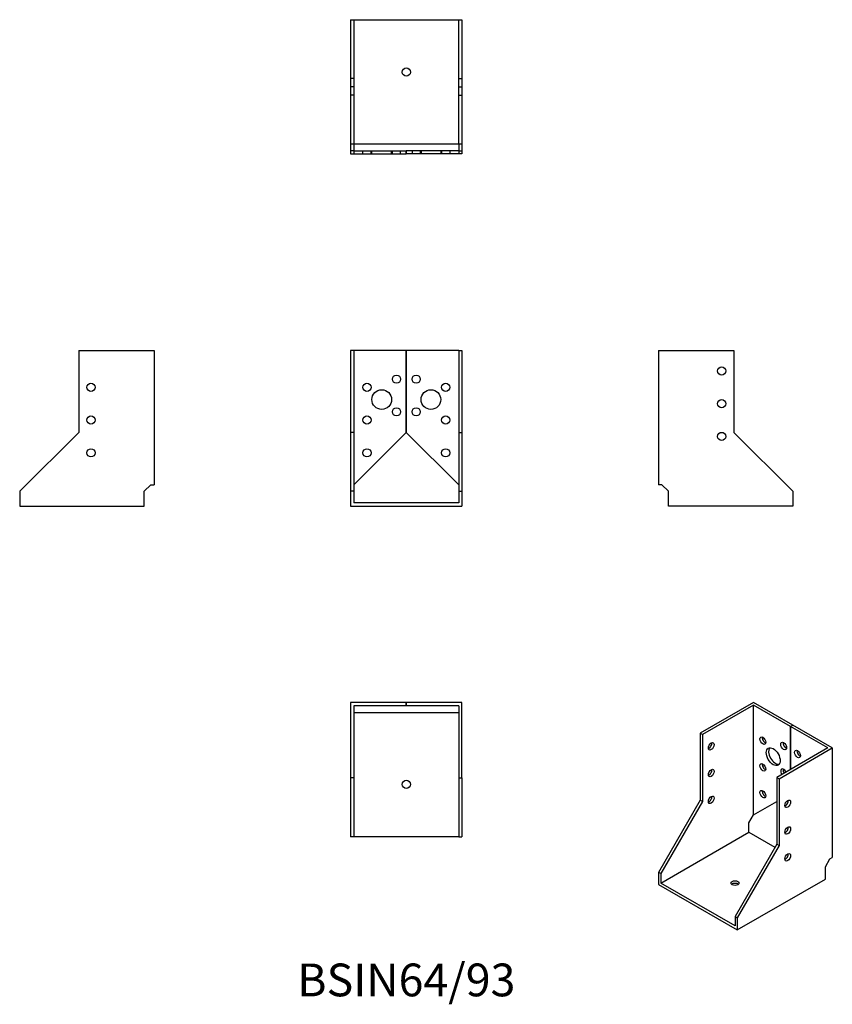
# Model space of a CAD drawing. Units: millimetres. Extents: x 365 to 861, y 99 to 700.
import ezdxf

# ---------------------------------------------------------------- set-up
doc = ezdxf.new("R2010")
doc.units = ezdxf.units.MM
for name, color, linetype, lineweight in [('Hidden', 6, 'Continuous', 25), ('Part', 7, 'Continuous', 25), ('Text', 7, 'Continuous', 25)]:
    doc.layers.add(name, color=color, linetype=linetype, lineweight=lineweight)
doc.styles.add('Label Text (ANSI)', font='arial.ttf')

msp = doc.modelspace()

# ---------------------------------------------------------------- linework, layer by layer
at = {"layer": 'Hidden'}
for p, q in [((569, 700.25), (569, 624.25)), ((633, 624.25), (633, 700.25)), ((569, 664.25), (567, 664.25)), ((633, 664.25), (635, 664.25)), ((569, 659.25), (567, 659.25)), ((633, 659.25), (635, 659.25)), ((569, 654.25), (567, 654.25)), ((633, 654.25), (635, 654.25)), ((574.5, 618.25), (574.5, 620.25)), ((579.5, 618.25), (579.5, 620.25)), ((580, 618.25), (580, 620.25)), ((592, 618.25), (592, 620.25)), ((592.5, 618.25), (592.5, 620.25)), ((597.5, 618.25), (597.5, 620.25)), ((604.5, 620.25), (604.5, 618.25)), ((609.5, 620.25), (609.5, 618.25)), ((610, 620.25), (610, 618.25)), ((622, 620.25), (622, 618.25)), ((622.5, 620.25), (622.5, 618.25)), ((627.5, 620.25), (627.5, 618.25))]:
    msp.add_line(p, q, dxfattribs=at)
at = {"layer": 'Part'}
for p, q in [((567, 700.25), (567, 624.25)), ((567, 700.25), (635, 700.25)), ((635, 700.25), (635, 624.25)), ((567, 624.25), (567, 620.25)), ((635, 624.25), (567, 624.25)), ((569, 620.25), (567, 620.25)), ((567, 620.25), (567, 618.25)), ((569, 624.25), (569, 620.25)), ((569, 620.25), (601, 620.25)), ((569, 620.25), (569, 618.25)), ((601, 618.25), (601, 620.25)), ((601, 620.25), (601, 618.25)), ((633, 620.25), (601, 620.25)), ((633, 624.25), (633, 620.25)), ((633, 620.25), (633, 618.25)), ((633, 620.25), (635, 620.25)), ((635, 624.25), (635, 620.25)), ((635, 620.25), (635, 618.25)), ((567, 618.25), (569, 618.25)), ((569, 618.25), (601, 618.25)), ((633, 618.25), (601, 618.25)), ((635, 618.25), (633, 618.25)), ((401, 498.25), (401, 448.25)), ((401, 498.25), (447, 498.25)), ((447, 498.25), (447, 416.25)), ((569, 498.25), (567, 498.25)), ((567, 498.25), (567, 448.25)), ((569, 498.25), (569, 448.25)), ((601, 498.25), (569, 498.25)), ((601, 448.25), (601, 498.25)), ((601, 498.25), (601, 448.25)), ((633, 498.25), (601, 498.25)), ((633, 498.25), (633, 448.25)), ((633, 498.25), (635, 498.25)), ((635, 498.25), (635, 448.25)), ((755, 498.25), (801, 498.25)), ((755, 498.25), (755, 416.25)), ((801, 498.25), (801, 448.25)), ((401, 448.25), (365, 412.25)), ((569, 448.25), (567, 448.25)), ((567, 448.25), (567, 412.25)), ((569, 448.25), (569, 412.25)), ((569, 416.25), (601, 448.25)), ((633, 416.25), (601, 448.25)), ((633, 448.25), (633, 412.25)), ((633, 448.25), (635, 448.25)), ((635, 448.25), (635, 412.25)), ((801, 448.25), (837, 412.25)), ((441, 412.25), (445, 416.25)), ((445, 416.25), (447, 416.25)), ((757, 416.25), (755, 416.25)), ((761, 412.25), (757, 416.25)), ((365, 412.25), (365, 403.25)), ((441, 403.25), (441, 412.25)), ((569, 412.25), (567, 412.25)), ((567, 412.25), (567, 403.25)), ((569, 412.25), (569, 405.25)), ((633, 412.25), (633, 405.25)), ((633, 412.25), (635, 412.25)), ((635, 412.25), (635, 403.25)), ((761, 403.25), (761, 412.25)), ((837, 412.25), (837, 403.25)), ((365, 403.25), (441, 403.25)), ((567, 403.25), (635, 403.25)), ((633, 405.25), (569, 405.25)), ((837, 403.25), (761, 403.25)), ((601, 283.25), (567, 283.25)), ((567, 283.25), (567, 237.25)), ((601, 281.25), (601, 283.25)), ((601, 283.25), (601, 281.25)), ((635, 283.25), (601, 283.25)), ((635, 237.25), (635, 283.25)), ((812.98, 283.25), (780.46, 264.47)), ((837.02, 269.37), (812.98, 283.25)), ((601, 281.25), (569, 281.25)), ((569, 281.25), (569, 237.25)), ((569, 277.25), (633, 277.25)), ((633, 281.25), (601, 281.25)), ((633, 281.25), (633, 237.25)), ((812.98, 281.62), (781.87, 263.65)), ((835.61, 268.55), (812.98, 281.62)), ((812.98, 214.66), (812.98, 281.62)), ((835.61, 268.55), (837.02, 269.37)), ((837.02, 269.37), (835.61, 268.55)), ((835.61, 242.42), (835.61, 268.55)), ((835.61, 268.55), (835.61, 242.43)), ((858.24, 255.49), (835.61, 268.55)), ((837.02, 269.37), (837.02, 269.37)), ((861.07, 255.49), (837.02, 269.37)), ((781.87, 263.65), (780.46, 264.47)), ((780.46, 264.47), (780.46, 223.65)), ((781.87, 263.65), (781.87, 222.83)), ((858.24, 255.49), (827.12, 237.53)), ((828.54, 236.71), (861.07, 255.49)), ((861.07, 255.49), (861.07, 188.54)), ((569, 237.25), (567, 237.25)), ((567, 237.25), (567, 201.25)), ((569, 237.25), (569, 201.25)), ((633, 237.25), (633, 201.25)), ((633, 237.25), (635, 237.25)), ((635, 237.25), (635, 201.25)), ((827.12, 237.53), (827.12, 196.7)), ((827.12, 237.53), (828.54, 236.71)), ((828.54, 236.71), (828.54, 195.88)), ((780.46, 223.65), (755, 179.55)), ((781.87, 222.83), (756.41, 178.74)), ((781.87, 222.83), (780.46, 223.65)), ((812.98, 214.66), (827.12, 222.83)), ((810.15, 209.77), (812.98, 214.66)), ((810.15, 204.05), (810.15, 209.77)), ((569, 201.25), (567, 201.25)), ((633, 201.25), (569, 201.25)), ((633, 201.25), (635, 201.25)), ((756.41, 173.02), (810.15, 204.05)), ((810.15, 204.05), (826.06, 194.86)), ((827.12, 196.7), (801.67, 152.61)), ((828.54, 195.88), (803.08, 151.79)), ((827.12, 196.7), (828.54, 195.88)), ((833.52, 190.56), (834.17, 190.19)), ((856.82, 182.82), (859.65, 187.72)), ((859.65, 187.72), (861.07, 188.54)), ((856.82, 175.47), (856.82, 182.82)), ((756.41, 178.74), (755, 179.55)), ((755, 179.55), (755, 172.21)), ((756.41, 178.74), (756.41, 173.02)), ((803.08, 144.45), (856.82, 175.47)), ((755, 172.21), (803.08, 144.45)), ((801.67, 146.9), (756.41, 173.02)), ((801.67, 152.61), (801.67, 146.9)), ((801.67, 152.61), (803.08, 151.79)), ((803.08, 151.79), (803.08, 144.45))]:
    msp.add_line(p, q, dxfattribs=at)
for centre, radius in [((601, 668.25), 2.5), ((793.5, 485.75), 2.5), ((595, 480.75), 2.5), ((607, 480.75), 2.5), ((408.5, 475.75), 2.5), ((577, 475.75), 2.5), ((625, 475.75), 2.5), ((586, 468.25), 6), ((616, 468.25), 6), ((595, 460.75), 2.5), ((607, 460.75), 2.5), ((793.5, 465.75), 2.5), ((408.5, 455.75), 2.5), ((577, 455.75), 2.5), ((625, 455.75), 2.5), ((793.5, 445.75), 2.5), ((408.5, 435.75), 2.5), ((577, 435.75), 2.5), ((625, 435.75), 2.5), ((601, 233.25), 2.5)]:
    msp.add_circle(centre, radius, dxfattribs=at)
for centre, major_axis in [((787.17, 256.51), (1.25, 2.17)), ((818.64, 259.98), (-1.25, 2.17)), ((831.37, 256.71), (-1.25, 2.17)), ((825, 250.18), (-3, 5.2)), ((839.85, 251.81), (-1.25, 2.17)), ((787.17, 240.18), (1.25, 2.17)), ((818.64, 243.65), (-1.25, 2.17)), ((818.64, 227.32), (-1.25, 2.17)), ((787.17, 223.85), (1.25, 2.17)), ((833.84, 221.4), (1.25, 2.17)), ((833.84, 205.07), (1.25, 2.17)), ((833.84, 188.74), (1.25, 2.17)), ((801.67, 173.02), (2.5, 0))]:
    msp.add_ellipse(centre, major_axis=major_axis, ratio=0.57735, dxfattribs=at)
for centre, major_axis, start_param, end_param in [((785.76, 257.33), (1.25, 2.17), 3.742857, 5.681921), ((820.05, 260.8), (1.25, -2.17), 3.742857, 5.681921), ((832.78, 257.53), (1.25, -2.17), 3.742857, 5.681921), ((826.42, 251), (-3, 5.2), 0.237941, 2.903652), ((841.27, 252.63), (1.25, -2.17), 3.742857, 5.681921), ((785.76, 241), (1.25, 2.17), 3.742857, 5.681921), ((820.05, 244.47), (1.25, -2.17), 3.742857, 5.681921), ((831.37, 240.38), (-1.25, 2.17), 4.570492, 7.995879), ((832.78, 241.2), (1.25, -2.17), 3.742857, 4.854286), ((820.05, 228.14), (1.25, -2.17), 3.742857, 5.681921), ((785.76, 224.67), (1.25, 2.17), 3.742857, 5.681921), ((832.43, 222.22), (1.25, 2.17), 3.742857, 5.681921), ((832.43, 205.89), (1.25, 2.17), 3.742857, 5.681921), ((832.43, 189.56), (1.25, 2.17), 3.742857, 5.681921), ((801.67, 171.39), (-2.5, 0), 3.742857, 5.681921)]:
    msp.add_ellipse(centre, major_axis=major_axis, ratio=0.57735, start_param=start_param, end_param=end_param, dxfattribs=at)

# ---------------------------------------------------------------- texts
at = {"layer": 'Text', "insert": (601, 111.25), "char_height": 20, "width": 343.6746, "attachment_point": 5, "style": 'Label Text (ANSI)'}
msp.add_mtext('{BSIN64/93}', dxfattribs=at)

doc.saveas('drawing.dxf')
